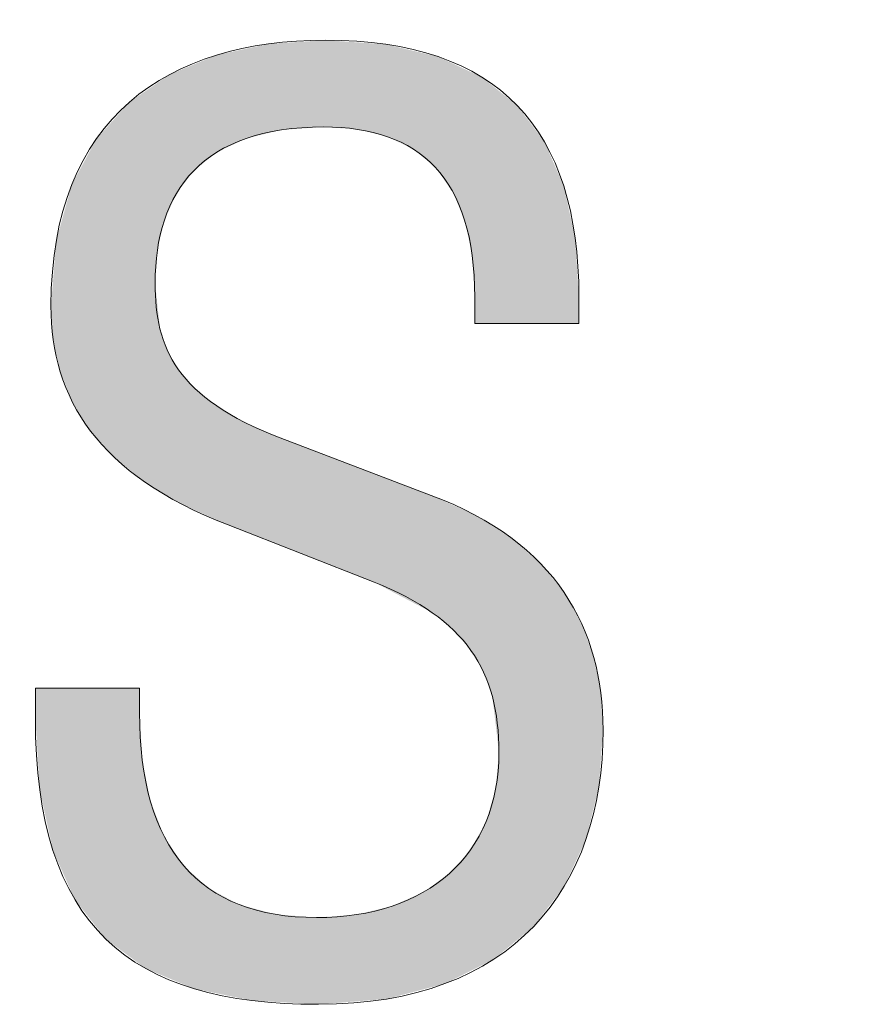
# Model space of a CAD drawing. Units: inches. Extents: x 6.06 to 9.42, y 3.98 to 6.39.
# Drawn here: x 7.22 to 7.27, y 4.45 to 4.51 of the extents above; entities that cross this region are included whole.
import ezdxf

# ---------------------------------------------------------------- set-up
doc = ezdxf.new("R2010")
doc.units = ezdxf.units.IN
doc.header["$MEASUREMENT"] = 0
doc.layers.add('drawing', color=7, linetype='Continuous')

# ---------------------------------------------------------------- blocks, each defined once
blk = doc.blocks.new('*U143')
at = {"layer": 'drawing', "color": 7}
for points in [[(7.235947, 4.503282), (7.235599, 4.508611), (7.235947, 4.508686)], [(7.236014, 4.503314), (7.235947, 4.508686), (7.236014, 4.508701)], [(7.236368, 4.503399), (7.236014, 4.508701), (7.236368, 4.508777)], [(7.23737, 4.503641), (7.236368, 4.508777), (7.23737, 4.508993)], [(7.237759, 4.503735), (7.23737, 4.508993), (7.237759, 4.509018)], [(7.238069, 4.503809), (7.237759, 4.509018), (7.238069, 4.509038)], [(7.238143, 4.503827), (7.238069, 4.509038), (7.238143, 4.509043)], [(7.240253, 4.503975), (7.238143, 4.509043), (7.240253, 4.509179)], [(7.240361, 4.503982), (7.240253, 4.509179), (7.240361, 4.509186)], [(7.240673, 4.504004), (7.240361, 4.509186), (7.240673, 4.509206)], [(7.240768, 4.503997), (7.240673, 4.509206), (7.240768, 4.509213)], [(7.240673, 4.504004), (7.240673, 4.509206), (7.240768, 4.503997)], [(7.240768, 4.503997), (7.240768, 4.509213), (7.242639, 4.503865)], [(7.242639, 4.503865), (7.242639, 4.509085), (7.24271, 4.50386)], [(7.24271, 4.50386), (7.24271, 4.50908), (7.243698, 4.503618)], [(7.243698, 4.503618), (7.243698, 4.509013), (7.244417, 4.503442)], [(7.244417, 4.503442), (7.244417, 4.508964), (7.244448, 4.503435)], [(7.244448, 4.503435), (7.244448, 4.508957), (7.244511, 4.503419)], [(7.244511, 4.503419), (7.244511, 4.508942), (7.244778, 4.50329)], [(7.244778, 4.50329), (7.244778, 4.508879), (7.246065, 4.502668)], [(7.233771, 4.502095), (7.232938, 4.507781), (7.233771, 4.508124)], [(7.234241, 4.502471), (7.233771, 4.508124), (7.234241, 4.508319)], [(7.234251, 4.502479), (7.234241, 4.508319), (7.234251, 4.508321)], [(7.234265, 4.50249), (7.234251, 4.508321), (7.234265, 4.508324)], [(7.234936, 4.502806), (7.234265, 4.508324), (7.234936, 4.508468)], [(7.235599, 4.503118), (7.234936, 4.508468), (7.235599, 4.508611)], [(7.246065, 4.502668), (7.246065, 4.508575), (7.246649, 4.502185)], [(7.246649, 4.502185), (7.246649, 4.508437), (7.247129, 4.501786)], [(7.247129, 4.501786), (7.247129, 4.508323), (7.247199, 4.501728)], [(7.247199, 4.501728), (7.247199, 4.508307), (7.247362, 4.501593)], [(7.247362, 4.501593), (7.247362, 4.508268), (7.247548, 4.501337)], [(7.247548, 4.501337), (7.247548, 4.508224), (7.247958, 4.500773)], [(7.232232, 4.500537), (7.231962, 4.507378), (7.232232, 4.50749)], [(7.232276, 4.500594), (7.232232, 4.50749), (7.232276, 4.507508)], [(7.232878, 4.501381), (7.232276, 4.507508), (7.232878, 4.507756)], [(7.232911, 4.501408), (7.232878, 4.507756), (7.232911, 4.50777)], [(7.232938, 4.501429), (7.232911, 4.50777), (7.232938, 4.507781)], [(7.247958, 4.500773), (7.247958, 4.508032), (7.248228, 4.500403)], [(7.248228, 4.500403), (7.248228, 4.507906), (7.248389, 4.500182)], [(7.248389, 4.500182), (7.248389, 4.507831), (7.248497, 4.499927)], [(7.248497, 4.499927), (7.248497, 4.50778), (7.249136, 4.498419)], [(7.249136, 4.498419), (7.249136, 4.507481), (7.249495, 4.49675)], [(7.23111, 4.498414), (7.230848, 4.506756), (7.23111, 4.506936)], [(7.231113, 4.498421), (7.23111, 4.506936), (7.231113, 4.506938)], [(7.23128, 4.498791), (7.231113, 4.506938), (7.23128, 4.507053)], [(7.23144, 4.499144), (7.23128, 4.507053), (7.23144, 4.507163)], [(7.231832, 4.500014), (7.23144, 4.507163), (7.231832, 4.507325)], [(7.231962, 4.500184), (7.231832, 4.507325), (7.231962, 4.507378)], [(7.249495, 4.49675), (7.249495, 4.507314), (7.249518, 4.49664)], [(7.249518, 4.49664), (7.249518, 4.507303), (7.249593, 4.496294)], [(7.249593, 4.496294), (7.249593, 4.507268), (7.24973, 4.494064)], [(7.24973, 4.494064), (7.24973, 4.507204), (7.249747, 4.493791)], [(7.230283, 4.482487), (7.229989, 4.506165), (7.230283, 4.506367)], [(7.230555, 4.482325), (7.230283, 4.506367), (7.230555, 4.506554)], [(7.230283, 4.482487), (7.230283, 4.506367), (7.230555, 4.482325)], [(7.23069, 4.496607), (7.230555, 4.506554), (7.23069, 4.506648)], [(7.230848, 4.497285), (7.23069, 4.506648), (7.230848, 4.506756)], [(7.229619, 4.482957), (7.229021, 4.5055), (7.229619, 4.505911)], [(7.229785, 4.482823), (7.229619, 4.505911), (7.229785, 4.506025)], [(7.229619, 4.482957), (7.229619, 4.505911), (7.229785, 4.482823)], [(7.229973, 4.482672), (7.229785, 4.506025), (7.229973, 4.506154)], [(7.229785, 4.482823), (7.229785, 4.506025), (7.229973, 4.482672)], [(7.229989, 4.482663), (7.229973, 4.506154), (7.229989, 4.506165)], [(7.229973, 4.482672), (7.229973, 4.506154), (7.229989, 4.482663)], [(7.229989, 4.482663), (7.229989, 4.506165), (7.230283, 4.482487)], [(7.229021, 4.483437), (7.228132, 4.504514), (7.229021, 4.5055)], [(7.229021, 4.483437), (7.229021, 4.5055), (7.229619, 4.482957)], [(7.228132, 4.484151), (7.227601, 4.503925), (7.228132, 4.504514)], [(7.228132, 4.484151), (7.228132, 4.504514), (7.229021, 4.483437)], [(7.227601, 4.484739), (7.227041, 4.503304), (7.227601, 4.503925)], [(7.227601, 4.484739), (7.227601, 4.503925), (7.228132, 4.484151)], [(7.227041, 4.48536), (7.226684, 4.502642), (7.227041, 4.503304)], [(7.227041, 4.48536), (7.227041, 4.503304), (7.227601, 4.484739)], [(7.226684, 4.485755), (7.225747, 4.500901), (7.226684, 4.502642)], [(7.226684, 4.485755), (7.226684, 4.502642), (7.227041, 4.48536)], [(7.225557, 4.487589), (7.224863, 4.498063), (7.225557, 4.500549)], [(7.225603, 4.487475), (7.225557, 4.500549), (7.225603, 4.500635)], [(7.225557, 4.487589), (7.225557, 4.500549), (7.225603, 4.487475)], [(7.225747, 4.487247), (7.225603, 4.500635), (7.225747, 4.500901)], [(7.225603, 4.487475), (7.225603, 4.500635), (7.225747, 4.487247)], [(7.225747, 4.487247), (7.225747, 4.500901), (7.226684, 4.485755)], [(7.224863, 4.489305), (7.224625, 4.497211), (7.224863, 4.498063)], [(7.224863, 4.489305), (7.224863, 4.498063), (7.225557, 4.487589)], [(7.224625, 4.490386), (7.224438, 4.494923), (7.224625, 4.497211)], [(7.224625, 4.490386), (7.224625, 4.497211), (7.224863, 4.489305)], [(7.224423, 4.491455), (7.224302, 4.493262), (7.224423, 4.494743)], [(7.224438, 4.491236), (7.224423, 4.494743), (7.224438, 4.494923)], [(7.224423, 4.491455), (7.224423, 4.494743), (7.224438, 4.491236)], [(7.224438, 4.491236), (7.224438, 4.494923), (7.224625, 4.490386)], [(7.230555, 4.482325), (7.230555, 4.494618), (7.23069, 4.482245)], [(7.23069, 4.482245), (7.23069, 4.493352), (7.230848, 4.482151)], [(7.230848, 4.482151), (7.230848, 4.491881), (7.23111, 4.481995)], [(7.23111, 4.481995), (7.23111, 4.491119), (7.231113, 4.481993)], [(7.231113, 4.481993), (7.231113, 4.491109), (7.23128, 4.481893)], [(7.23128, 4.481893), (7.23128, 4.490623), (7.23144, 4.481798)], [(7.23144, 4.481798), (7.23144, 4.490346), (7.231832, 4.481564)], [(7.231832, 4.481564), (7.231832, 4.489661), (7.231962, 4.481487)], [(7.231962, 4.481487), (7.231962, 4.489435), (7.232232, 4.481326)], [(7.232232, 4.481326), (7.232232, 4.489126), (7.232276, 4.481306)], [(7.232276, 4.481306), (7.232276, 4.489075), (7.232878, 4.481038)], [(7.232878, 4.481038), (7.232878, 4.488385), (7.232911, 4.481023)], [(7.232911, 4.481023), (7.232911, 4.488347), (7.232938, 4.481011)], [(7.232938, 4.481011), (7.232938, 4.488316), (7.233771, 4.480639)], [(7.233771, 4.480639), (7.233771, 4.487647), (7.234241, 4.480429)], [(7.234241, 4.480429), (7.234241, 4.48727), (7.234251, 4.480425)], [(7.234251, 4.480425), (7.234251, 4.487262), (7.234265, 4.480418)], [(7.234265, 4.480418), (7.234265, 4.487254), (7.234936, 4.480119)], [(7.234936, 4.480119), (7.234936, 4.486862), (7.235599, 4.47986)], [(7.235599, 4.47986), (7.235599, 4.486474), (7.235947, 4.479723)], [(7.235947, 4.479723), (7.235947, 4.486271), (7.236014, 4.479697)], [(7.236014, 4.479697), (7.236014, 4.486242), (7.236368, 4.479558)], [(7.236368, 4.479558), (7.236368, 4.486087), (7.23737, 4.479166)], [(7.23737, 4.479166), (7.23737, 4.485647), (7.237759, 4.479013)], [(7.237759, 4.479013), (7.237759, 4.485477), (7.238069, 4.478892)], [(7.238069, 4.478892), (7.238069, 4.485341), (7.238143, 4.478863)], [(7.238143, 4.478863), (7.238143, 4.485313), (7.240253, 4.478037)], [(7.240253, 4.478037), (7.240253, 4.484511), (7.240361, 4.477994)], [(7.240361, 4.477994), (7.240361, 4.484469), (7.240673, 4.477872)], [(7.240673, 4.477872), (7.240673, 4.484351), (7.240768, 4.477835)], [(7.240768, 4.477835), (7.240768, 4.484315), (7.242639, 4.477102)], [(7.242639, 4.477102), (7.242639, 4.483603), (7.24271, 4.477074)], [(7.24271, 4.477074), (7.24271, 4.483576), (7.243698, 4.476688)], [(7.243698, 4.476688), (7.243698, 4.483201), (7.244417, 4.476311)], [(7.244417, 4.476311), (7.244417, 4.482927), (7.244448, 4.476294)], [(7.244448, 4.476294), (7.244448, 4.482915), (7.244511, 4.476261)], [(7.244511, 4.476261), (7.244511, 4.482891), (7.244778, 4.476121)], [(7.244778, 4.476121), (7.244778, 4.48279), (7.246065, 4.475447)], [(7.246065, 4.475447), (7.246065, 4.4823), (7.246649, 4.475141)], [(7.246649, 4.475141), (7.246649, 4.482079), (7.247129, 4.474889)], [(7.247129, 4.474889), (7.247129, 4.481896), (7.247199, 4.474853)], [(7.247199, 4.474853), (7.247199, 4.481865), (7.247362, 4.474718)], [(7.247362, 4.474718), (7.247362, 4.481792), (7.247548, 4.474564)], [(7.247548, 4.474564), (7.247548, 4.481709), (7.247958, 4.474226)], [(7.247958, 4.474226), (7.247958, 4.481525), (7.248228, 4.474003)], [(7.248228, 4.474003), (7.248228, 4.481405), (7.248389, 4.47387)], [(7.248389, 4.47387), (7.248389, 4.481333), (7.248497, 4.473781)], [(7.248497, 4.473781), (7.248497, 4.481284), (7.249136, 4.473036)], [(7.249136, 4.473036), (7.249136, 4.480999), (7.249495, 4.472619)], [(7.249495, 4.472619), (7.249495, 4.480838), (7.249518, 4.472591)], [(7.249518, 4.472591), (7.249518, 4.480828), (7.249593, 4.472463)], [(7.249593, 4.472463), (7.249593, 4.480795), (7.24973, 4.472225)], [(7.24973, 4.472225), (7.24973, 4.480733), (7.249747, 4.472196)], [(7.249747, 4.472196), (7.249747, 4.480722), (7.250171, 4.471464)], [(7.250171, 4.471464), (7.250171, 4.480456), (7.250281, 4.471275)], [(7.250281, 4.471275), (7.250281, 4.480387), (7.250427, 4.470869)], [(7.250427, 4.470869), (7.250427, 4.480296), (7.250803, 4.469821)], [(7.250803, 4.469821), (7.250803, 4.480059), (7.250901, 4.46899)], [(7.250901, 4.46899), (7.250901, 4.479998), (7.251002, 4.468131)], [(7.251002, 4.468131), (7.251002, 4.479934), (7.251198, 4.466461)], [(7.223366, 4.468549), (7.223366, 4.470326), (7.22363, 4.46422)], [(7.22363, 4.46422), (7.22363, 4.470326), (7.224302, 4.461142)], [(7.224302, 4.461142), (7.224302, 4.470326), (7.224423, 4.460587)], [(7.224423, 4.460587), (7.224423, 4.470326), (7.224438, 4.460553)], [(7.224438, 4.460553), (7.224438, 4.470326), (7.224625, 4.460133)], [(7.224625, 4.460133), (7.224625, 4.470326), (7.224863, 4.459598)], [(7.224863, 4.459598), (7.224863, 4.470326), (7.225557, 4.458039)], [(7.225557, 4.458039), (7.225557, 4.470326), (7.225603, 4.457935)], [(7.225603, 4.457935), (7.225603, 4.470326), (7.225747, 4.457612)], [(7.225747, 4.457612), (7.225747, 4.470326), (7.226684, 4.456424)], [(7.226684, 4.456424), (7.226684, 4.470326), (7.227041, 4.455971)], [(7.227041, 4.455971), (7.227041, 4.470326), (7.227601, 4.455261)], [(7.227601, 4.455261), (7.227601, 4.470326), (7.228132, 4.454868)], [(7.228132, 4.454868), (7.228132, 4.470326), (7.229021, 4.454212)], [(7.229021, 4.454212), (7.229021, 4.470326), (7.229619, 4.453769)], [(7.229619, 4.453769), (7.229619, 4.468861), (7.229785, 4.453646)], [(7.251198, 4.454307), (7.251002, 4.464271), (7.251198, 4.466461)], [(7.229785, 4.453646), (7.229785, 4.466), (7.229973, 4.453508)], [(7.229973, 4.453508), (7.229973, 4.465062), (7.229989, 4.453495)], [(7.229989, 4.453495), (7.229989, 4.464981), (7.230283, 4.453373)], [(7.250901, 4.454061), (7.250803, 4.463597), (7.250901, 4.463928)], [(7.251002, 4.454145), (7.250901, 4.463928), (7.251002, 4.464271)], [(7.230283, 4.453373), (7.230283, 4.463512), (7.230555, 4.45326)], [(7.250803, 4.454012), (7.250427, 4.462322), (7.250803, 4.463597)], [(7.230555, 4.45326), (7.230555, 4.46282), (7.23069, 4.453204)], [(7.23069, 4.453204), (7.23069, 4.462475), (7.230848, 4.453138)], [(7.230848, 4.453138), (7.230848, 4.462074), (7.23111, 4.453029)], [(7.250281, 4.453751), (7.250171, 4.461857), (7.250281, 4.462057)], [(7.250427, 4.453824), (7.250281, 4.462057), (7.250427, 4.462322)], [(7.23111, 4.453029), (7.23111, 4.461408), (7.231113, 4.453028)], [(7.231113, 4.453028), (7.231113, 4.461399), (7.23128, 4.452958)], [(7.250171, 4.453697), (7.249747, 4.461087), (7.250171, 4.461857)], [(7.23128, 4.452958), (7.23128, 4.46115), (7.23144, 4.452892)], [(7.23144, 4.452892), (7.23144, 4.460912), (7.231832, 4.452728)], [(7.249593, 4.453408), (7.249518, 4.460671), (7.249593, 4.460806)], [(7.24973, 4.453476), (7.249593, 4.460806), (7.24973, 4.461056)], [(7.249747, 4.453485), (7.24973, 4.461056), (7.249747, 4.461087)], [(7.231832, 4.452728), (7.231832, 4.460325), (7.231962, 4.452675)], [(7.249136, 4.453179), (7.248497, 4.459508), (7.249136, 4.460225)], [(7.249495, 4.453359), (7.249136, 4.460225), (7.249495, 4.460628)], [(7.249518, 4.45337), (7.249495, 4.460628), (7.249518, 4.460671)], [(7.231962, 4.452675), (7.231962, 4.460132), (7.232232, 4.452562)], [(7.232232, 4.452562), (7.232232, 4.459729), (7.232276, 4.452544)], [(7.232276, 4.452544), (7.232276, 4.459664), (7.232878, 4.452294)], [(7.232878, 4.452294), (7.232878, 4.459119), (7.232911, 4.45228)], [(7.232911, 4.45228), (7.232911, 4.459089), (7.232938, 4.452274)], [(7.232938, 4.452274), (7.232938, 4.459064), (7.233771, 4.452105)], [(7.248228, 4.452726), (7.247958, 4.459012), (7.248228, 4.459206)], [(7.248389, 4.452806), (7.248228, 4.459206), (7.248389, 4.459387)], [(7.248497, 4.45286), (7.248389, 4.459387), (7.248497, 4.459508)], [(7.247199, 4.452391), (7.247129, 4.458417), (7.247199, 4.458467)], [(7.247362, 4.452434), (7.247199, 4.458467), (7.247362, 4.458584)], [(7.247548, 4.452483), (7.247362, 4.458584), (7.247548, 4.458718)], [(7.247958, 4.452591), (7.247548, 4.458718), (7.247958, 4.459012)], [(7.233771, 4.452105), (7.233771, 4.45831), (7.234241, 4.452009)], [(7.234241, 4.452009), (7.234241, 4.45806), (7.234251, 4.452007)], [(7.234251, 4.452007), (7.234251, 4.458055), (7.234265, 4.452005)], [(7.234265, 4.452005), (7.234265, 4.458047), (7.234936, 4.451868)], [(7.246649, 4.452247), (7.246065, 4.457814), (7.246649, 4.458072)], [(7.247129, 4.452373), (7.246649, 4.458072), (7.247129, 4.458417)], [(7.234936, 4.451868), (7.234936, 4.457691), (7.235599, 4.451734)], [(7.235599, 4.451734), (7.235599, 4.457339), (7.235947, 4.451663)], [(7.246065, 4.452094), (7.244778, 4.457243), (7.246065, 4.457814)], [(7.235947, 4.451663), (7.235947, 4.457245), (7.236014, 4.451649)], [(7.236014, 4.451649), (7.236014, 4.457227), (7.236368, 4.451577)], [(7.236368, 4.451577), (7.236368, 4.457131), (7.23737, 4.45152)], [(7.23737, 4.45152), (7.23737, 4.45686), (7.237759, 4.451498)], [(7.237759, 4.451498), (7.237759, 4.456755), (7.238069, 4.451481)], [(7.238069, 4.451481), (7.238069, 4.456731), (7.238143, 4.451477)], [(7.238143, 4.451477), (7.238143, 4.456725), (7.240253, 4.451357)], [(7.242639, 4.451529), (7.240768, 4.456597), (7.242639, 4.456733)], [(7.24271, 4.451534), (7.242639, 4.456733), (7.24271, 4.45675)], [(7.243698, 4.451611), (7.24271, 4.45675), (7.243698, 4.456985)], [(7.244417, 4.451667), (7.243698, 4.456985), (7.244417, 4.457157)], [(7.244448, 4.45167), (7.244417, 4.457157), (7.244448, 4.457164)], [(7.244511, 4.451686), (7.244448, 4.457164), (7.244511, 4.457179)], [(7.244778, 4.451756), (7.244511, 4.457179), (7.244778, 4.457243)], [(7.240361, 4.451351), (7.240253, 4.456559), (7.240361, 4.456567)], [(7.240253, 4.451357), (7.240253, 4.456559), (7.240361, 4.451351)], [(7.240673, 4.451375), (7.240361, 4.456567), (7.240673, 4.45659)], [(7.240768, 4.451383), (7.240673, 4.45659), (7.240768, 4.456597)]]:
    blk.add_solid(points, dxfattribs=at)
at = {"layer": 'drawing', "color": 7, "extrusion": (0, 0, -1)}
for points in [[(-7.235947, 4.503282), (-7.235947, 4.508686), (-7.236014, 4.503314)], [(-7.236014, 4.503314), (-7.236014, 4.508701), (-7.236368, 4.503399)], [(-7.236368, 4.503399), (-7.236368, 4.508777), (-7.23737, 4.503641)], [(-7.23737, 4.503641), (-7.23737, 4.508993), (-7.237759, 4.503735)], [(-7.237759, 4.503735), (-7.237759, 4.509018), (-7.238069, 4.503809)], [(-7.238069, 4.503809), (-7.238069, 4.509038), (-7.238143, 4.503827)], [(-7.238143, 4.503827), (-7.238143, 4.509043), (-7.240253, 4.503975)], [(-7.240253, 4.503975), (-7.240253, 4.509179), (-7.240361, 4.503982)], [(-7.240361, 4.503982), (-7.240361, 4.509186), (-7.240673, 4.504004)], [(-7.242639, 4.503865), (-7.240768, 4.509213), (-7.242639, 4.509085)], [(-7.24271, 4.50386), (-7.242639, 4.509085), (-7.24271, 4.50908)], [(-7.243698, 4.503618), (-7.24271, 4.50908), (-7.243698, 4.509013)], [(-7.244417, 4.503442), (-7.243698, 4.509013), (-7.244417, 4.508964)], [(-7.244448, 4.503435), (-7.244417, 4.508964), (-7.244448, 4.508957)], [(-7.244511, 4.503419), (-7.244448, 4.508957), (-7.244511, 4.508942)], [(-7.244778, 4.50329), (-7.244511, 4.508942), (-7.244778, 4.508879)], [(-7.246065, 4.502668), (-7.244778, 4.508879), (-7.246065, 4.508575)], [(-7.233771, 4.502095), (-7.233771, 4.508124), (-7.234241, 4.502471)], [(-7.234241, 4.502471), (-7.234241, 4.508319), (-7.234251, 4.502479)], [(-7.234251, 4.502479), (-7.234251, 4.508321), (-7.234265, 4.50249)], [(-7.234265, 4.50249), (-7.234265, 4.508324), (-7.234936, 4.502806)], [(-7.234936, 4.502806), (-7.234936, 4.508468), (-7.235599, 4.503118)], [(-7.235599, 4.503118), (-7.235599, 4.508611), (-7.235947, 4.503282)], [(-7.246649, 4.502185), (-7.246065, 4.508575), (-7.246649, 4.508437)], [(-7.247129, 4.501786), (-7.246649, 4.508437), (-7.247129, 4.508323)], [(-7.247199, 4.501728), (-7.247129, 4.508323), (-7.247199, 4.508307)], [(-7.247362, 4.501593), (-7.247199, 4.508307), (-7.247362, 4.508268)], [(-7.247548, 4.501337), (-7.247362, 4.508268), (-7.247548, 4.508224)], [(-7.247958, 4.500773), (-7.247548, 4.508224), (-7.247958, 4.508032)], [(-7.232232, 4.500537), (-7.232232, 4.50749), (-7.232276, 4.500594)], [(-7.232276, 4.500594), (-7.232276, 4.507508), (-7.232878, 4.501381)], [(-7.232878, 4.501381), (-7.232878, 4.507756), (-7.232911, 4.501408)], [(-7.232911, 4.501408), (-7.232911, 4.50777), (-7.232938, 4.501429)], [(-7.232938, 4.501429), (-7.232938, 4.507781), (-7.233771, 4.502095)], [(-7.248228, 4.500403), (-7.247958, 4.508032), (-7.248228, 4.507906)], [(-7.248389, 4.500182), (-7.248228, 4.507906), (-7.248389, 4.507831)], [(-7.248497, 4.499927), (-7.248389, 4.507831), (-7.248497, 4.50778)], [(-7.249136, 4.498419), (-7.248497, 4.50778), (-7.249136, 4.507481)], [(-7.249495, 4.49675), (-7.249136, 4.507481), (-7.249495, 4.507314)], [(-7.23111, 4.498414), (-7.23111, 4.506936), (-7.231113, 4.498421)], [(-7.231113, 4.498421), (-7.231113, 4.506938), (-7.23128, 4.498791)], [(-7.23128, 4.498791), (-7.23128, 4.507053), (-7.23144, 4.499144)], [(-7.23144, 4.499144), (-7.23144, 4.507163), (-7.231832, 4.500014)], [(-7.231832, 4.500014), (-7.231832, 4.507325), (-7.231962, 4.500184)], [(-7.231962, 4.500184), (-7.231962, 4.507378), (-7.232232, 4.500537)], [(-7.249518, 4.49664), (-7.249495, 4.507314), (-7.249518, 4.507303)], [(-7.249593, 4.496294), (-7.249518, 4.507303), (-7.249593, 4.507268)], [(-7.24973, 4.494064), (-7.249593, 4.507268), (-7.24973, 4.507204)], [(-7.249747, 4.493791), (-7.24973, 4.507204), (-7.249747, 4.507196)], [(-7.249747, 4.492218), (-7.249747, 4.507196), (-7.250171, 4.492218)], [(-7.250171, 4.492218), (-7.249747, 4.507196), (-7.250171, 4.506997)], [(-7.250171, 4.492218), (-7.250171, 4.506997), (-7.250281, 4.492218)], [(-7.250281, 4.492218), (-7.250171, 4.506997), (-7.250281, 4.506909)], [(-7.250281, 4.492218), (-7.250281, 4.506909), (-7.250427, 4.492218)], [(-7.250427, 4.492218), (-7.250281, 4.506909), (-7.250427, 4.506792)], [(-7.230555, 4.494618), (-7.230555, 4.506554), (-7.23069, 4.496607)], [(-7.23069, 4.496607), (-7.23069, 4.506648), (-7.230848, 4.497285)], [(-7.230848, 4.497285), (-7.230848, 4.506756), (-7.23111, 4.498414)], [(-7.250427, 4.492218), (-7.250427, 4.506792), (-7.250803, 4.492218)], [(-7.250803, 4.492218), (-7.250427, 4.506792), (-7.250803, 4.50649)], [(-7.250803, 4.492218), (-7.250803, 4.50649), (-7.250901, 4.492218)], [(-7.250901, 4.492218), (-7.250803, 4.50649), (-7.250901, 4.506411)], [(-7.250901, 4.492218), (-7.250901, 4.506411), (-7.251002, 4.492218)], [(-7.251002, 4.492218), (-7.250901, 4.506411), (-7.251002, 4.50633)], [(-7.251002, 4.492218), (-7.251002, 4.50633), (-7.251198, 4.492218)], [(-7.251198, 4.492218), (-7.251002, 4.50633), (-7.251198, 4.506172)], [(-7.251198, 4.492218), (-7.251198, 4.506172), (-7.251912, 4.492218)], [(-7.251912, 4.492218), (-7.251198, 4.506172), (-7.251912, 4.505599)], [(-7.251912, 4.492218), (-7.251912, 4.505599), (-7.252295, 4.492218)], [(-7.252295, 4.492218), (-7.251912, 4.505599), (-7.252295, 4.505291)], [(-7.252295, 4.492218), (-7.252295, 4.505291), (-7.253285, 4.492218)], [(-7.253285, 4.492218), (-7.252295, 4.505291), (-7.253285, 4.503971)], [(-7.253285, 4.492218), (-7.253285, 4.503971), (-7.253697, 4.492218)], [(-7.253697, 4.492218), (-7.253285, 4.503971), (-7.253697, 4.503422)], [(-7.253697, 4.492218), (-7.253697, 4.503422), (-7.253931, 4.492218)], [(-7.253931, 4.492218), (-7.253697, 4.503422), (-7.253931, 4.503111)], [(-7.253931, 4.492218), (-7.253931, 4.503111), (-7.255087, 4.492218)], [(-7.255087, 4.492218), (-7.253931, 4.503111), (-7.255087, 4.500463)], [(-7.255087, 4.492218), (-7.255087, 4.500463), (-7.255108, 4.492218)], [(-7.255108, 4.492218), (-7.255087, 4.500463), (-7.255108, 4.500367)], [(-7.255108, 4.492218), (-7.255108, 4.500367), (-7.255123, 4.492218)], [(-7.255123, 4.492218), (-7.255108, 4.500367), (-7.255123, 4.500299)], [(-7.255123, 4.492218), (-7.255123, 4.500299), (-7.255773, 4.492218)], [(-7.255773, 4.492218), (-7.255123, 4.500299), (-7.255773, 4.497355)], [(-7.255773, 4.492218), (-7.255773, 4.497355), (-7.256, 4.492218)], [(-7.256, 4.492218), (-7.255773, 4.497355), (-7.256, 4.493791)], [(-7.23069, 4.482245), (-7.230555, 4.494618), (-7.23069, 4.493352)], [(-7.230848, 4.482151), (-7.23069, 4.493352), (-7.230848, 4.491881)], [(-7.23111, 4.481995), (-7.230848, 4.491881), (-7.23111, 4.491119)], [(-7.231113, 4.481993), (-7.23111, 4.491119), (-7.231113, 4.491109)], [(-7.23128, 4.481893), (-7.231113, 4.491109), (-7.23128, 4.490623)], [(-7.23144, 4.481798), (-7.23128, 4.490623), (-7.23144, 4.490346)], [(-7.231832, 4.481564), (-7.23144, 4.490346), (-7.231832, 4.489661)], [(-7.231962, 4.481487), (-7.231832, 4.489661), (-7.231962, 4.489435)], [(-7.232232, 4.481326), (-7.231962, 4.489435), (-7.232232, 4.489126)], [(-7.232276, 4.481306), (-7.232232, 4.489126), (-7.232276, 4.489075)], [(-7.232878, 4.481038), (-7.232276, 4.489075), (-7.232878, 4.488385)], [(-7.232911, 4.481023), (-7.232878, 4.488385), (-7.232911, 4.488347)], [(-7.232938, 4.481011), (-7.232911, 4.488347), (-7.232938, 4.488316)], [(-7.233771, 4.480639), (-7.232938, 4.488316), (-7.233771, 4.487647)], [(-7.234241, 4.480429), (-7.233771, 4.487647), (-7.234241, 4.48727)], [(-7.234251, 4.480425), (-7.234241, 4.48727), (-7.234251, 4.487262)], [(-7.234265, 4.480418), (-7.234251, 4.487262), (-7.234265, 4.487254)], [(-7.234936, 4.480119), (-7.234265, 4.487254), (-7.234936, 4.486862)], [(-7.235599, 4.47986), (-7.234936, 4.486862), (-7.235599, 4.486474)], [(-7.235947, 4.479723), (-7.235599, 4.486474), (-7.235947, 4.486271)], [(-7.236014, 4.479697), (-7.235947, 4.486271), (-7.236014, 4.486242)], [(-7.236368, 4.479558), (-7.236014, 4.486242), (-7.236368, 4.486087)], [(-7.23737, 4.479166), (-7.236368, 4.486087), (-7.23737, 4.485647)], [(-7.237759, 4.479013), (-7.23737, 4.485647), (-7.237759, 4.485477)], [(-7.238069, 4.478892), (-7.237759, 4.485477), (-7.238069, 4.485341)], [(-7.238143, 4.478863), (-7.238069, 4.485341), (-7.238143, 4.485313)], [(-7.240253, 4.478037), (-7.238143, 4.485313), (-7.240253, 4.484511)], [(-7.240361, 4.477994), (-7.240253, 4.484511), (-7.240361, 4.484469)], [(-7.240673, 4.477872), (-7.240361, 4.484469), (-7.240673, 4.484351)], [(-7.240768, 4.477835), (-7.240673, 4.484351), (-7.240768, 4.484315)], [(-7.242639, 4.477102), (-7.240768, 4.484315), (-7.242639, 4.483603)], [(-7.24271, 4.477074), (-7.242639, 4.483603), (-7.24271, 4.483576)], [(-7.243698, 4.476688), (-7.24271, 4.483576), (-7.243698, 4.483201)], [(-7.244417, 4.476311), (-7.243698, 4.483201), (-7.244417, 4.482927)], [(-7.244448, 4.476294), (-7.244417, 4.482927), (-7.244448, 4.482915)], [(-7.244511, 4.476261), (-7.244448, 4.482915), (-7.244511, 4.482891)], [(-7.244778, 4.476121), (-7.244511, 4.482891), (-7.244778, 4.48279)], [(-7.246065, 4.475447), (-7.244778, 4.48279), (-7.246065, 4.4823)], [(-7.246649, 4.475141), (-7.246065, 4.4823), (-7.246649, 4.482079)], [(-7.247129, 4.474889), (-7.246649, 4.482079), (-7.247129, 4.481896)], [(-7.247199, 4.474853), (-7.247129, 4.481896), (-7.247199, 4.481865)], [(-7.247362, 4.474718), (-7.247199, 4.481865), (-7.247362, 4.481792)], [(-7.247548, 4.474564), (-7.247362, 4.481792), (-7.247548, 4.481709)], [(-7.247958, 4.474226), (-7.247548, 4.481709), (-7.247958, 4.481525)], [(-7.248228, 4.474003), (-7.247958, 4.481525), (-7.248228, 4.481405)], [(-7.248389, 4.47387), (-7.248228, 4.481405), (-7.248389, 4.481333)], [(-7.248497, 4.473781), (-7.248389, 4.481333), (-7.248497, 4.481284)], [(-7.249136, 4.473036), (-7.248497, 4.481284), (-7.249136, 4.480999)], [(-7.249495, 4.472619), (-7.249136, 4.480999), (-7.249495, 4.480838)], [(-7.249518, 4.472591), (-7.249495, 4.480838), (-7.249518, 4.480828)], [(-7.249593, 4.472463), (-7.249518, 4.480828), (-7.249593, 4.480795)], [(-7.24973, 4.472225), (-7.249593, 4.480795), (-7.24973, 4.480733)], [(-7.249747, 4.472196), (-7.24973, 4.480733), (-7.249747, 4.480722)], [(-7.250171, 4.471464), (-7.249747, 4.480722), (-7.250171, 4.480456)], [(-7.250281, 4.471275), (-7.250171, 4.480456), (-7.250281, 4.480387)], [(-7.250427, 4.470869), (-7.250281, 4.480387), (-7.250427, 4.480296)], [(-7.250803, 4.469821), (-7.250427, 4.480296), (-7.250803, 4.480059)], [(-7.250901, 4.46899), (-7.250803, 4.480059), (-7.250901, 4.479998)], [(-7.251002, 4.468131), (-7.250901, 4.479998), (-7.251002, 4.479934)], [(-7.251198, 4.466461), (-7.251002, 4.479934), (-7.251198, 4.479811)], [(-7.251198, 4.454307), (-7.251198, 4.479811), (-7.251912, 4.454896)], [(-7.251912, 4.454896), (-7.251198, 4.479811), (-7.251912, 4.479362)], [(-7.251912, 4.454896), (-7.251912, 4.479362), (-7.252295, 4.455212)], [(-7.252295, 4.455212), (-7.251912, 4.479362), (-7.252295, 4.479027)], [(-7.252295, 4.455212), (-7.252295, 4.479027), (-7.253285, 4.456029)], [(-7.253285, 4.456029), (-7.252295, 4.479027), (-7.253285, 4.478162)], [(-7.253285, 4.456029), (-7.253285, 4.478162), (-7.253697, 4.456569)], [(-7.253697, 4.456569), (-7.253285, 4.478162), (-7.253697, 4.477802)], [(-7.253697, 4.456569), (-7.253697, 4.477802), (-7.253931, 4.456876)], [(-7.253931, 4.456876), (-7.253697, 4.477802), (-7.253931, 4.477516)], [(-7.253931, 4.456876), (-7.253931, 4.477516), (-7.255087, 4.458393)], [(-7.255087, 4.458393), (-7.253931, 4.477516), (-7.255087, 4.476098)], [(-7.255087, 4.458393), (-7.255087, 4.476098), (-7.255108, 4.458421)], [(-7.255108, 4.458421), (-7.255087, 4.476098), (-7.255108, 4.476072)], [(-7.255108, 4.458421), (-7.255108, 4.476072), (-7.255123, 4.458441)], [(-7.255123, 4.458441), (-7.255108, 4.476072), (-7.255123, 4.476046)], [(-7.255123, 4.458441), (-7.255123, 4.476046), (-7.255773, 4.459843)], [(-7.255773, 4.459843), (-7.255123, 4.476046), (-7.255773, 4.474889)], [(-7.255773, 4.459843), (-7.255773, 4.474889), (-7.256, 4.460332)], [(-7.256, 4.460332), (-7.255773, 4.474889), (-7.256, 4.474486)], [(-7.256, 4.460332), (-7.256, 4.474486), (-7.256166, 4.460691)], [(-7.256166, 4.460691), (-7.256, 4.474486), (-7.256166, 4.47419)], [(-7.256166, 4.460691), (-7.256166, 4.47419), (-7.256423, 4.461245)], [(-7.256423, 4.461245), (-7.256166, 4.47419), (-7.256423, 4.47348)], [(-7.256423, 4.461245), (-7.256423, 4.47348), (-7.256895, 4.463164)], [(-7.256895, 4.463164), (-7.256423, 4.47348), (-7.256895, 4.472174)], [(-7.256895, 4.463164), (-7.256895, 4.472174), (-7.257196, 4.464388)], [(-7.257196, 4.464388), (-7.256895, 4.472174), (-7.257196, 4.470651)], [(-7.22363, 4.46422), (-7.223366, 4.470326), (-7.22363, 4.470326)], [(-7.224302, 4.461142), (-7.22363, 4.470326), (-7.224302, 4.470326)], [(-7.224423, 4.460587), (-7.224302, 4.470326), (-7.224423, 4.470326)], [(-7.224438, 4.460553), (-7.224423, 4.470326), (-7.224438, 4.470326)], [(-7.224625, 4.460133), (-7.224438, 4.470326), (-7.224625, 4.470326)], [(-7.224863, 4.459598), (-7.224625, 4.470326), (-7.224863, 4.470326)], [(-7.225557, 4.458039), (-7.224863, 4.470326), (-7.225557, 4.470326)], [(-7.225603, 4.457935), (-7.225557, 4.470326), (-7.225603, 4.470326)], [(-7.225747, 4.457612), (-7.225603, 4.470326), (-7.225747, 4.470326)], [(-7.226684, 4.456424), (-7.225747, 4.470326), (-7.226684, 4.470326)], [(-7.227041, 4.455971), (-7.226684, 4.470326), (-7.227041, 4.470326)], [(-7.227601, 4.455261), (-7.227041, 4.470326), (-7.227601, 4.470326)], [(-7.228132, 4.454868), (-7.227601, 4.470326), (-7.228132, 4.470326)], [(-7.229021, 4.454212), (-7.228132, 4.470326), (-7.229021, 4.470326)], [(-7.229619, 4.453769), (-7.229021, 4.470326), (-7.229619, 4.470326)], [(-7.257196, 4.464388), (-7.257196, 4.470651), (-7.257316, 4.466)], [(-7.257316, 4.466), (-7.257196, 4.470651), (-7.257316, 4.470044)], [(-7.257316, 4.466), (-7.257316, 4.470044), (-7.257451, 4.467817)], [(-7.229785, 4.453646), (-7.229619, 4.468861), (-7.229785, 4.466)], [(-7.229973, 4.453508), (-7.229785, 4.466), (-7.229973, 4.465062)], [(-7.229989, 4.453495), (-7.229973, 4.465062), (-7.229989, 4.464981)], [(-7.230283, 4.453373), (-7.229989, 4.464981), (-7.230283, 4.463512)], [(-7.250901, 4.454061), (-7.250901, 4.463928), (-7.251002, 4.454145)], [(-7.251002, 4.454145), (-7.251002, 4.464271), (-7.251198, 4.454307)], [(-7.230555, 4.45326), (-7.230283, 4.463512), (-7.230555, 4.46282)], [(-7.250803, 4.454012), (-7.250803, 4.463597), (-7.250901, 4.454061)], [(-7.23069, 4.453204), (-7.230555, 4.46282), (-7.23069, 4.462475)], [(-7.230848, 4.453138), (-7.23069, 4.462475), (-7.230848, 4.462074)], [(-7.23111, 4.453029), (-7.230848, 4.462074), (-7.23111, 4.461408)], [(-7.250281, 4.453751), (-7.250281, 4.462057), (-7.250427, 4.453824)], [(-7.250427, 4.453824), (-7.250427, 4.462322), (-7.250803, 4.454012)], [(-7.231113, 4.453028), (-7.23111, 4.461408), (-7.231113, 4.461399)], [(-7.23128, 4.452958), (-7.231113, 4.461399), (-7.23128, 4.46115)], [(-7.250171, 4.453697), (-7.250171, 4.461857), (-7.250281, 4.453751)], [(-7.23144, 4.452892), (-7.23128, 4.46115), (-7.23144, 4.460912)], [(-7.231832, 4.452728), (-7.23144, 4.460912), (-7.231832, 4.460325)], [(-7.249593, 4.453408), (-7.249593, 4.460806), (-7.24973, 4.453476)], [(-7.24973, 4.453476), (-7.24973, 4.461056), (-7.249747, 4.453485)], [(-7.249747, 4.453485), (-7.249747, 4.461087), (-7.250171, 4.453697)], [(-7.231962, 4.452675), (-7.231832, 4.460325), (-7.231962, 4.460132)], [(-7.249136, 4.453179), (-7.249136, 4.460225), (-7.249495, 4.453359)], [(-7.249495, 4.453359), (-7.249495, 4.460628), (-7.249518, 4.45337)], [(-7.249518, 4.45337), (-7.249518, 4.460671), (-7.249593, 4.453408)], [(-7.232232, 4.452562), (-7.231962, 4.460132), (-7.232232, 4.459729)], [(-7.232276, 4.452544), (-7.232232, 4.459729), (-7.232276, 4.459664)], [(-7.232878, 4.452294), (-7.232276, 4.459664), (-7.232878, 4.459119)], [(-7.232911, 4.45228), (-7.232878, 4.459119), (-7.232911, 4.459089)], [(-7.232938, 4.452274), (-7.232911, 4.459089), (-7.232938, 4.459064)], [(-7.233771, 4.452105), (-7.232938, 4.459064), (-7.233771, 4.45831)], [(-7.248228, 4.452726), (-7.248228, 4.459206), (-7.248389, 4.452806)], [(-7.248389, 4.452806), (-7.248389, 4.459387), (-7.248497, 4.45286)], [(-7.248497, 4.45286), (-7.248497, 4.459508), (-7.249136, 4.453179)], [(-7.247199, 4.452391), (-7.247199, 4.458467), (-7.247362, 4.452434)], [(-7.247362, 4.452434), (-7.247362, 4.458584), (-7.247548, 4.452483)], [(-7.247548, 4.452483), (-7.247548, 4.458718), (-7.247958, 4.452591)], [(-7.247958, 4.452591), (-7.247958, 4.459012), (-7.248228, 4.452726)], [(-7.234241, 4.452009), (-7.233771, 4.45831), (-7.234241, 4.45806)], [(-7.234251, 4.452007), (-7.234241, 4.45806), (-7.234251, 4.458055)], [(-7.234265, 4.452005), (-7.234251, 4.458055), (-7.234265, 4.458047)], [(-7.234936, 4.451868), (-7.234265, 4.458047), (-7.234936, 4.457691)], [(-7.246649, 4.452247), (-7.246649, 4.458072), (-7.247129, 4.452373)], [(-7.247129, 4.452373), (-7.247129, 4.458417), (-7.247199, 4.452391)], [(-7.235599, 4.451734), (-7.234936, 4.457691), (-7.235599, 4.457339)], [(-7.235947, 4.451663), (-7.235599, 4.457339), (-7.235947, 4.457245)], [(-7.246065, 4.452094), (-7.246065, 4.457814), (-7.246649, 4.452247)], [(-7.236014, 4.451649), (-7.235947, 4.457245), (-7.236014, 4.457227)], [(-7.236368, 4.451577), (-7.236014, 4.457227), (-7.236368, 4.457131)], [(-7.23737, 4.45152), (-7.236368, 4.457131), (-7.23737, 4.45686)], [(-7.237759, 4.451498), (-7.23737, 4.45686), (-7.237759, 4.456755)], [(-7.238069, 4.451481), (-7.237759, 4.456755), (-7.238069, 4.456731)], [(-7.238143, 4.451477), (-7.238069, 4.456731), (-7.238143, 4.456725)], [(-7.240253, 4.451357), (-7.238143, 4.456725), (-7.240253, 4.456559)], [(-7.242639, 4.451529), (-7.242639, 4.456733), (-7.24271, 4.451534)], [(-7.24271, 4.451534), (-7.24271, 4.45675), (-7.243698, 4.451611)], [(-7.243698, 4.451611), (-7.243698, 4.456985), (-7.244417, 4.451667)], [(-7.244417, 4.451667), (-7.244417, 4.457157), (-7.244448, 4.45167)], [(-7.244448, 4.45167), (-7.244448, 4.457164), (-7.244511, 4.451686)], [(-7.244511, 4.451686), (-7.244511, 4.457179), (-7.244778, 4.451756)], [(-7.244778, 4.451756), (-7.244778, 4.457243), (-7.246065, 4.452094)], [(-7.240361, 4.451351), (-7.240361, 4.456567), (-7.240673, 4.451375)], [(-7.240673, 4.451375), (-7.240673, 4.45659), (-7.240768, 4.451383)], [(-7.240768, 4.451383), (-7.240768, 4.456597), (-7.242639, 4.451529)]]:
    blk.add_solid(points, dxfattribs=at)
blk = doc.blocks.new('block 10')
at = {"layer": 'drawing', "lineweight": 0}
blk.add_open_spline([(7.234936, 4.480119), (7.22711, 4.483144), (7.224302, 4.487742), (7.224302, 4.493262), (7.224302, 4.504628), (7.231396, 4.509213), (7.240768, 4.509213), (7.251198, 4.509213), (7.256, 4.503896), (7.256, 4.493791), (7.256, 4.493791), (7.256, 4.492218), (7.256, 4.492218), (7.256, 4.492218), (7.249747, 4.492218), (7.249747, 4.492218), (7.249747, 4.492218), (7.249747, 4.493791), (7.249747, 4.493791), (7.249747, 4.50098), (7.24641, 4.504004), (7.240673, 4.504004), (7.233376, 4.504004), (7.230555, 4.500139), (7.230555, 4.494618), (7.230555, 4.490766), (7.231803, 4.487742), (7.238069, 4.485341), (7.238069, 4.485341), (7.247129, 4.481896), (7.247129, 4.481896), (7.254643, 4.479088), (7.257451, 4.473866), (7.257451, 4.467817), (7.257451, 4.458336), (7.252039, 4.451351), (7.240361, 4.451351), (7.228995, 4.451351), (7.223366, 4.456044), (7.223366, 4.468549), (7.223366, 4.468549), (7.223366, 4.470326), (7.223366, 4.470326), (7.223366, 4.470326), (7.229619, 4.470326), (7.229619, 4.470326), (7.229619, 4.470326), (7.229619, 4.468861), (7.229619, 4.468861), (7.229619, 4.460737), (7.233159, 4.456559), (7.240253, 4.456559), (7.246926, 4.456559), (7.251198, 4.460317), (7.251198, 4.466461), (7.251198, 4.471371), (7.249218, 4.47449), (7.243698, 4.476688), (7.243698, 4.476688), (7.234936, 4.480119), (7.234936, 4.480119)], degree=3, knots=[0, 0, 0, 0, 1, 1, 1, 2, 2, 2, 3, 3, 3, 4, 4, 4, 5, 5, 5, 6, 6, 6, 7, 7, 7, 8, 8, 8, 9, 9, 9, 10, 10, 10, 11, 11, 11, 12, 12, 12, 13, 13, 13, 14, 14, 14, 15, 15, 15, 16, 16, 16, 17, 17, 17, 18, 18, 18, 19, 19, 19, 20, 20, 20, 20], dxfattribs=at)
at = {"layer": 'drawing', "color": 7}
blk.add_blockref('*U143', (0, 0), dxfattribs=at)
blk = doc.blocks.new('block 17')
at = {"layer": 'drawing', "color": 7, "lineweight": 18}
blk.add_open_spline([(7.377962, 5.024879), (7.298779, 4.937395), (7.198789, 4.712378), (7.32379, 4.504045)], degree=3, dxfattribs=at)
blk = doc.blocks.new('block 16')
at = {"layer": 'drawing'}
blk.add_blockref('block 17', (0, 0), dxfattribs=at)

msp = doc.modelspace()

# ---------------------------------------------------------------- linework, layer by layer
at = {"layer": 'drawing', "color": 7, "lineweight": 18}
msp.add_open_spline([(6.590933, 5.943852), (6.590933, 5.943852), (7.863883, 4.578359), (7.863883, 4.578359), (7.864968, 4.577165), (7.865565, 4.576188), (7.865891, 4.575348), (7.866216, 4.574507), (7.866216, 4.573828), (7.866053, 4.573232), (7.865836, 4.572608), (7.865484, 4.572119), (7.865023, 4.571631), (7.864561, 4.571116), (7.864046, 4.570655), (7.863531, 4.570112), (7.857427, 4.562788), (7.856979, 4.487606), (7.877664, 4.497941)], degree=3, knots=[0, 0, 0, 0, 1, 1, 1, 2, 2, 2, 3, 3, 3, 4, 4, 4, 5, 5, 5, 6, 6, 6, 6], dxfattribs=at)
at = {"layer": 'drawing', "color": 7, "lineweight": 9}
msp.add_open_spline([(7.4266, 4.495948), (7.308924, 4.532365), (7.191248, 4.568796), (7.073572, 4.605228), (7.070209, 4.606367), (7.070778, 4.614654), (7.076339, 4.614831), (7.076339, 4.614831), (7.083826, 4.614668), (7.083826, 4.614668), (7.083826, 4.614668), (7.447189, 4.503584), (7.447189, 4.503584)], degree=3, knots=[0, 0, 0, 0, 1, 1, 1, 2, 2, 2, 3, 3, 3, 4, 4, 4, 4], dxfattribs=at)

# ---------------------------------------------------------------- block references
at = {"layer": 'drawing'}
for name in ['block 16', 'block 10']:
    msp.add_blockref(name, (0, 0), dxfattribs=at)

doc.saveas('drawing.dxf')
